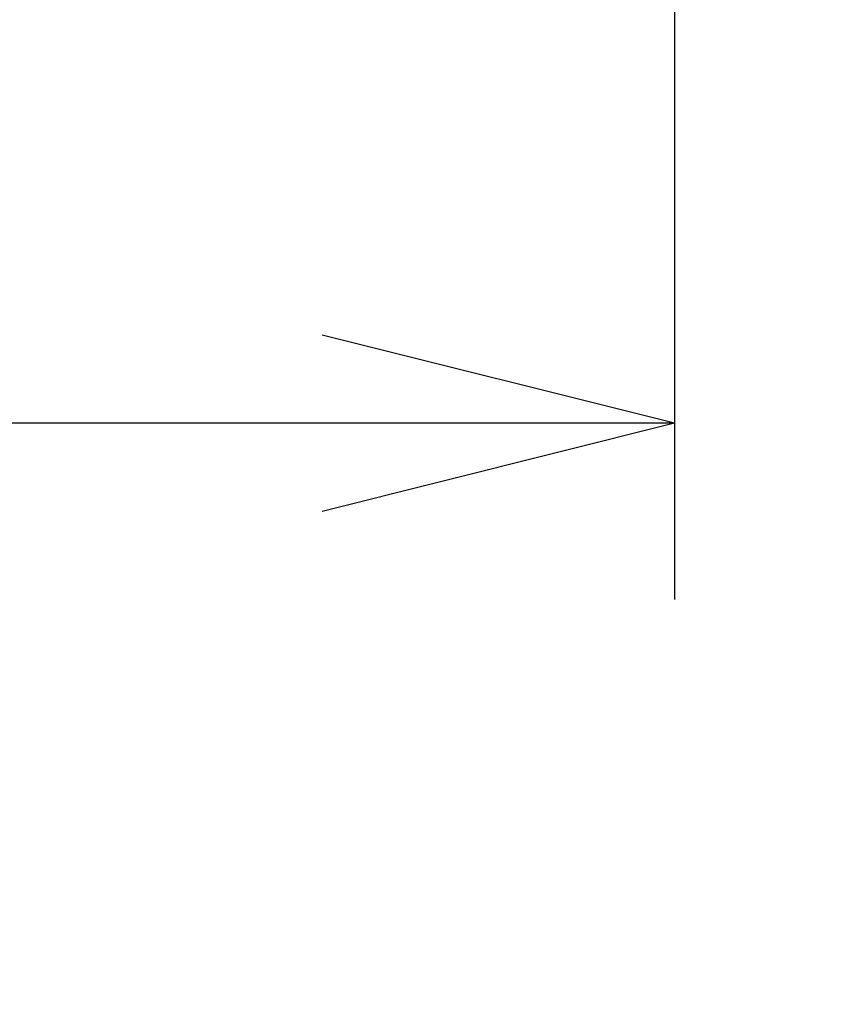
# Model space of a CAD drawing. Units: millimetres. Extents: x -3911 to 10214, y 24 to 9676.
# Drawn here: x -1656 to -1363, y 6572 to 6921 of the extents above; entities that cross this region are included whole.
import ezdxf

# ---------------------------------------------------------------- set-up
doc = ezdxf.new("R2010")
doc.units = ezdxf.units.MM
doc.header["$MEASUREMENT"] = 0
doc.linetypes.add('DGN Style 2', pattern=[249.34, 149.604, -99.736])
doc.layers.add('Level 15', color=7, linetype='Continuous', lineweight=0)
doc.layers.add('Level 8', color=18, linetype='Continuous', lineweight=0)
doc.styles.get("Standard").update_dxf_attribs({"font": 'txt.shx'})
doc.styles.add('Style-HardCodedFallbackRsc', font='txt')
doc.dimstyles.get("Standard").update_dxf_attribs({"dimtxt": 0.18, "dimasz": 0.18, "dimexe": 0.18, "dimexo": 0.0625, "dimgap": 0.09, "dimtad": 0, "dimtih": 1, "dimtoh": 1, "dimdec": 4, "dimzin": 3, "dimdsep": 46, "dimtxsty": 'Standard', "dimcen": 0.09, "dimadec": 0, "dimazin": 0, "dimtfac": 1, "dimtdec": 0, "dimtofl": 0, "dimtmove": 0, "dimatfit": 1, "dimfxl": 1, "dimtolj": 1, "dimtzin": 3, "dimarcsym": 0})

# ---------------------------------------------------------------- blocks, each defined once
blk = doc.blocks.new('TerminatorOpen_0.5')
at = {"color": 0, "linetype": 'ByBlock', "lineweight": -2}
for q in [(-1, 0.25), (-1, 0), (-1, -0.25)]:
    blk.add_line((0, 0), q, dxfattribs=at)
blk = doc.blocks.new('*D1262')
at = {"layer": 'Defpoints', "color": 0, "linetype": 'Continuous', "lineweight": 0, "transparency": 16777216}
for p in [(-3723.35, 7126.5), (-1423.35, 7126.5), (-3723.35, 6777.71)]:
    blk.add_point(p, dxfattribs=at)
at = {"layer": 'Level 8', "color": 0, "linetype": 'ByBlock', "lineweight": -2, "transparency": 16777216}
for p, q in [((-3723.35, 7064), (-3723.35, 6715.21)), ((-1423.35, 7064), (-1423.35, 6715.21))]:
    blk.add_line(p, q, dxfattribs=at)
at = {"layer": 'Level 8', "color": 0, "linetype": 'Continuous', "lineweight": -2, "transparency": 16777216}
blk.add_line((-1548.35, 6777.71), (-3598.35, 6777.71), dxfattribs=at)
at = {"layer": 'Level 8', "color": 0, "linetype": 'Continuous', "lineweight": -2, "transparency": 16777216, "xscale": 125, "yscale": 125, "zscale": 125, "rotation": 180}
blk.add_blockref('TerminatorOpen_0.5', (-3723.35, 6777.71), dxfattribs=at)
at = {"layer": 'Level 8', "color": 0, "linetype": 'Continuous', "lineweight": -2, "transparency": 16777216, "xscale": 125, "yscale": 125, "zscale": 125}
blk.add_blockref('TerminatorOpen_0.5', (-1423.35, 6777.71), dxfattribs=at)
at = {"layer": 'Level 8', "color": 0, "linetype": 'Continuous', "lineweight": 0, "transparency": 16777216, "insert": (-2573.35, 6904.25), "char_height": 125, "attachment_point": 5, "style": 'Style-HardCodedFallbackRsc'}
blk.add_mtext('\\A1;2300', dxfattribs=at)

msp = doc.modelspace()

# ---------------------------------------------------------------- linework, layer by layer
at = {"layer": 'Level 15', "color": 7, "linetype": 'DGN Style 2', "lineweight": 13}
msp.add_arc((-1362.82, 7095.08), 2435, 180, 270, dxfattribs=at)

# ---------------------------------------------------------------- dimensions: what is measured, and where the dimension line sits
at = {"layer": 'Level 8', "color": 98, "linetype": 'Continuous', "lineweight": 0}
dim = msp.add_linear_dim(base=(-3723.35, 6777.71), p1=(-1423.35, 7126.5), p2=(-3723.35, 7126.5), angle=180, dimstyle='Standard', override={"dimtxt": 125, "dimasz": 125, "dimexe": 62.5, "dimexo": 62.5, "dimgap": 62.5, "dimtad": 1, "dimtih": 0, "dimtoh": 0, "dimdec": 0, "dimzin": 11, "dimtxsty": 'Style-HardCodedFallbackRsc', "dimblk": 'TerminatorOpen_0.5', "dimcen": 0, "dimtzin": 11}, dxfattribs=at)
dim.commit()
dim.dimension.update_dxf_attribs({"geometry": '*D1262', "text_midpoint": (-2573.35, 6904.25)})

doc.saveas('drawing.dxf')
